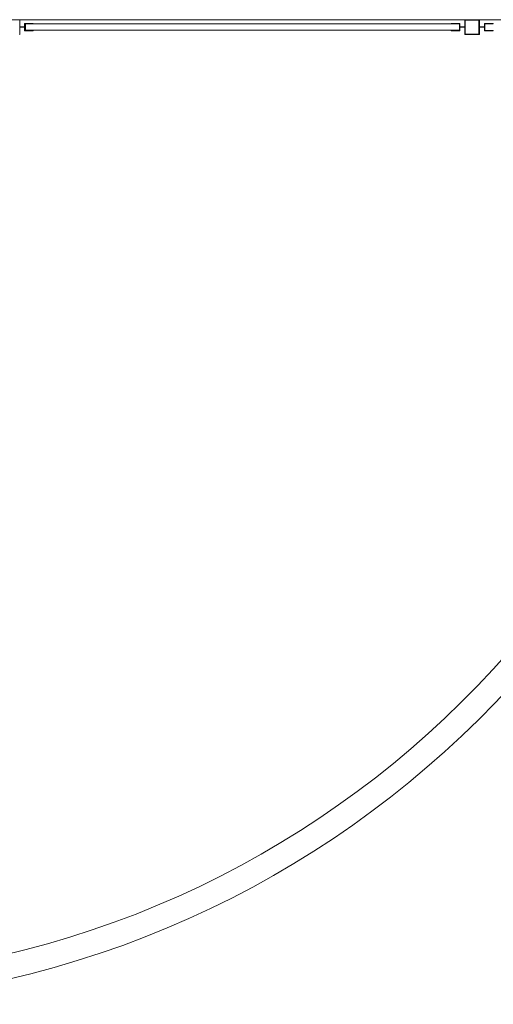
# Model space of a CAD drawing. Units: inches. Extents: x 25.4 to 39.5, y 8.5 to 34.5.
# Drawn here: x 34.1 to 35.9, y 29.7 to 33.5 of the extents above; entities that cross this region are included whole.
import ezdxf

# ---------------------------------------------------------------- set-up
doc = ezdxf.new("R2010")
doc.units = ezdxf.units.IN
doc.header["$MEASUREMENT"] = 0

# ---------------------------------------------------------------- blocks, each defined once
blk = doc.blocks.new('gzdg')
at = {"color": 7, "linetype": 'Continuous', "lineweight": 15}
for p, q in [((34.0775, 33.5328), (34.0205, 33.5328)), ((34.0775, 33.4758), (34.0775, 33.5328)), ((35.7966, 33.5328), (34.0775, 33.5328)), ((35.7981, 33.5304), (35.7962, 33.5304)), ((35.7962, 33.4772), (35.7962, 33.5304)), ((35.7966, 33.5328), (35.7966, 33.5317)), ((35.8537, 33.5328), (35.7966, 33.5328)), ((35.7981, 33.5304), (35.7981, 33.5323)), ((35.7981, 33.5323), (35.8513, 33.5323)), ((35.7981, 33.5304), (35.7981, 33.4772)), ((35.8513, 33.5304), (35.7981, 33.5304)), ((35.8513, 33.5304), (35.8513, 33.5323)), ((35.8513, 33.4772), (35.8513, 33.5304)), ((35.8532, 33.5304), (35.8513, 33.5304)), ((35.8527, 33.5319), (35.8525, 33.5319)), ((35.8527, 33.5317), (35.8527, 33.5319)), ((35.8532, 33.5304), (35.8532, 33.4772)), ((35.8537, 33.4758), (35.8537, 33.5328)), ((36.8826, 33.5328), (35.8537, 33.5328)), ((34.0965, 33.5053), (34.0775, 33.5053)), ((34.0965, 33.5034), (34.0775, 33.5034)), ((34.0965, 33.5186), (34.0965, 33.4901)), ((34.1297, 33.5186), (34.0965, 33.5186)), ((34.1297, 33.4901), (34.0965, 33.4901)), ((34.1297, 33.5171), (34.0979, 33.5171)), ((34.0979, 33.5171), (34.0979, 33.4915)), ((34.0979, 33.4915), (34.1297, 33.4915)), ((34.0993, 33.4924), (34.0993, 33.5162)), ((35.7762, 33.5162), (34.0993, 33.5162)), ((35.7762, 33.4924), (34.0993, 33.4924)), ((34.1297, 33.5186), (34.1297, 33.5171)), ((34.1297, 33.4915), (34.1297, 33.4901)), ((35.7444, 33.5171), (35.7444, 33.5186)), ((35.7444, 33.5186), (35.7776, 33.5186)), ((35.7762, 33.5171), (35.7444, 33.5171)), ((35.7444, 33.4901), (35.7444, 33.4915)), ((35.7444, 33.4915), (35.7762, 33.4915)), ((35.7444, 33.4901), (35.7776, 33.4901)), ((35.7762, 33.5162), (35.7762, 33.5171)), ((35.7762, 33.4924), (35.7762, 33.5162)), ((35.7762, 33.4915), (35.7762, 33.4924)), ((35.7776, 33.4901), (35.7776, 33.5186)), ((35.7776, 33.5053), (35.7962, 33.5053)), ((35.7776, 33.5034), (35.7962, 33.5034)), ((35.8727, 33.5053), (35.8537, 33.5053)), ((35.8727, 33.5034), (35.8537, 33.5034)), ((35.8727, 33.4901), (35.8727, 33.5186)), ((35.9059, 33.5186), (35.8727, 33.5186)), ((35.9059, 33.4901), (35.8727, 33.4901)), ((35.8741, 33.5171), (35.9059, 33.5171)), ((35.8741, 33.4915), (35.8741, 33.5171)), ((35.9059, 33.4915), (35.8741, 33.4915)), ((35.9059, 33.5171), (35.9059, 33.5186)), ((35.9059, 33.4901), (35.9059, 33.4915)), ((34.0764, 33.4758), (34.0775, 33.4758)), ((35.7981, 33.4772), (35.7962, 33.4772)), ((35.7966, 33.476), (35.7966, 33.4758)), ((35.7966, 33.4758), (35.7968, 33.4758)), ((35.7981, 33.4772), (35.8513, 33.4772)), ((35.7981, 33.4753), (35.7981, 33.4772)), ((35.8513, 33.4753), (35.7981, 33.4753)), ((35.8513, 33.4753), (35.8513, 33.4772)), ((35.8532, 33.4772), (35.8513, 33.4772)), ((35.8525, 33.4758), (35.8537, 33.4758))]:
    blk.add_line(p, q, dxfattribs=at)
for centre, radius, start, end in [((35.7981, 33.5304), 0.0019, 90, 180), ((35.8513, 33.5304), 0.0019, 0, 90), ((33.1773, 33.5328), 3.7053, 270, 359.3756), ((33.1773, 33.5328), 3.8003, 270, 359.3912), ((35.7981, 33.4772), 0.0019, 180, 270), ((35.8513, 33.4772), 0.0019, 270, 0)]:
    blk.add_arc(centre, radius, start, end, dxfattribs=at)

msp = doc.modelspace()

# ---------------------------------------------------------------- block references
msp.add_blockref('gzdg', (0, 0))

doc.saveas('drawing.dxf')
